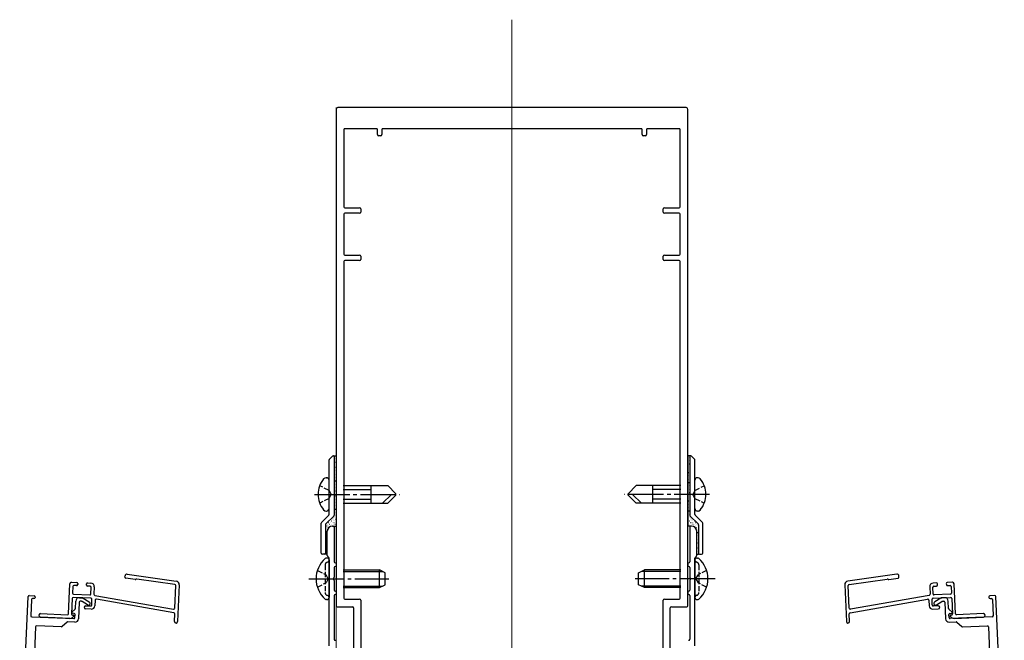
# Model space of a CAD drawing. Extents: x 0 to 1980, y 0 to 3206.
# Drawn here: x 216 to 496, y 2309 to 2486 of the extents above; entities that cross this region are included whole.
import ezdxf

# ---------------------------------------------------------------- set-up
doc = ezdxf.new("R2010")
doc.units = 0
doc.linetypes.add('YCENTER_1', pattern=[13, 10, -1, 1, -1])
doc.linetypes.add('YHIDDEN_1', pattern=[4, 3, -1])
for name, color, linetype, lineweight in [('YKK_11', 7, 'CONTINUOUS', 30), ('YKK_12', 2, 'CONTINUOUS', 13), ('YKK_13', 4, 'CONTINUOUS', 30)]:
    doc.layers.add(name, color=color, linetype=linetype, lineweight=lineweight)

msp = doc.modelspace()

# ---------------------------------------------------------------- linework, layer by layer
at = {"layer": 'YKK_11', "linetype": 'ByBlock', "lineweight": -2, "ltscale": 0.5}
for p, q in [((305.69, 2460.46), (305.69, 2319.26)), ((405.19, 2460.96), (306.19, 2460.96)), ((405.69, 2319.26), (405.69, 2460.46)), ((307.89, 2454.66), (307.89, 2432.76)), ((317.19, 2454.96), (308.19, 2454.96)), ((317.49, 2453.26), (317.49, 2454.66)), ((318.69, 2454.66), (318.69, 2453.26)), ((392.39, 2454.96), (318.99, 2454.96)), ((392.69, 2453.26), (392.69, 2454.66)), ((393.89, 2454.66), (393.89, 2453.26)), ((403.19, 2454.96), (394.19, 2454.96)), ((403.49, 2432.76), (403.49, 2454.66)), ((318.39, 2452.96), (317.79, 2452.96)), ((393.59, 2452.96), (392.99, 2452.96)), ((308.19, 2432.46), (312.39, 2432.46)), ((312.69, 2432.16), (312.69, 2431.26)), ((398.69, 2431.26), (398.69, 2432.16)), ((398.99, 2432.46), (403.19, 2432.46)), ((307.89, 2430.66), (307.89, 2419.26)), ((312.39, 2430.96), (308.19, 2430.96)), ((403.19, 2430.96), (398.99, 2430.96)), ((403.49, 2419.26), (403.49, 2430.66)), ((308.19, 2418.96), (312.39, 2418.96)), ((312.69, 2418.66), (312.69, 2417.76)), ((398.69, 2417.76), (398.69, 2418.66)), ((398.99, 2418.96), (403.19, 2418.96)), ((307.89, 2417.16), (307.89, 2321.46)), ((312.39, 2417.46), (308.19, 2417.46)), ((403.19, 2417.46), (398.99, 2417.46)), ((403.49, 2321.46), (403.49, 2417.16)), ((303.69, 2345.28), (303.69, 2360.76)), ((303.78, 2360.97), (304.68, 2361.87)), ((305.19, 2361.66), (305.19, 2345.08)), ((406.19, 2361.66), (406.19, 2345.08)), ((407.61, 2360.97), (406.71, 2361.87)), ((407.69, 2345.28), (407.69, 2360.76)), ((301.49, 2334.26), (301.49, 2342.75)), ((301.64, 2343.1), (303.61, 2345.07)), ((302.69, 2342.34), (302.69, 2334.26)), ((305.11, 2344.87), (302.78, 2342.55)), ((406.28, 2344.87), (408.61, 2342.55)), ((409.75, 2343.1), (407.78, 2345.07)), ((408.69, 2342.34), (408.69, 2334.26)), ((409.89, 2334.26), (409.89, 2342.75)), ((302.39, 2333.96), (301.79, 2333.96)), ((408.99, 2333.96), (409.59, 2333.96)), ((308.19, 2321.16), (312.39, 2321.16)), ((312.69, 2320.86), (312.69, 2298.26)), ((398.69, 2298.26), (398.69, 2320.86)), ((398.99, 2321.16), (403.19, 2321.16)), ((305.99, 2318.96), (310.39, 2318.96)), ((310.69, 2318.66), (310.69, 2305.26)), ((400.69, 2305.26), (400.69, 2318.66)), ((400.99, 2318.96), (405.39, 2318.96))]:
    msp.add_line(p, q, dxfattribs=at)
at = {"layer": 'YKK_11', "linetype": 'ByBlock', "lineweight": -2, "ltscale": 2}
for p, q in [((303.19, 2333.58), (303.19, 2340.46)), ((304.69, 2341.96), (304.89, 2341.96)), ((305.19, 2341.66), (305.19, 2331.76)), ((406.19, 2341.66), (406.19, 2331.76)), ((406.69, 2341.96), (406.49, 2341.96)), ((408.19, 2333.58), (408.19, 2340.46)), ((303.61, 2333.05), (303.28, 2333.37)), ((303.69, 2307.91), (303.69, 2332.84)), ((305.69, 2331.26), (305.69, 2330.66)), ((405.69, 2331.26), (405.69, 2330.66)), ((407.69, 2307.91), (407.69, 2332.84)), ((407.78, 2333.05), (408.11, 2333.37)), ((305.19, 2330.16), (305.19, 2327.42)), ((406.19, 2330.16), (406.19, 2327.42)), ((230.53, 2325.97), (231.97, 2325.91)), ((232.26, 2325.6), (232.25, 2325.3)), ((235.07, 2325.77), (236.02, 2325.73)), ((245.7, 2327.43), (245.72, 2327.81)), ((248.55, 2326.75), (245.96, 2327.12)), ((246.29, 2328.29), (260.27, 2326.27)), ((248.8, 2326.82), (248.78, 2326.8)), ((259.85, 2325.32), (249.03, 2326.88)), ((305.19, 2326.5), (305.19, 2323.76)), ((406.19, 2326.5), (406.19, 2323.76)), ((465.1, 2328.29), (451.12, 2326.27)), ((451.53, 2325.32), (462.36, 2326.88)), ((462.58, 2326.82), (462.61, 2326.8)), ((462.83, 2326.75), (465.43, 2327.12)), ((465.68, 2327.43), (465.67, 2327.81)), ((476.32, 2325.77), (475.37, 2325.73)), ((479.13, 2325.6), (479.14, 2325.3)), ((480.86, 2325.97), (479.41, 2325.91)), ((229.63, 2317), (230, 2325.5)), ((230.87, 2324.76), (230.79, 2322.86)), ((231.94, 2325.01), (231.19, 2325.04)), ((234.75, 2325.19), (234.76, 2325.49)), ((235.78, 2324.84), (235.03, 2324.88)), ((235.99, 2322.63), (236.07, 2324.53)), ((236.98, 2324.69), (236.88, 2322.56)), ((259.83, 2318.59), (260.11, 2325.01)), ((261.12, 2325.23), (260.67, 2314.8)), ((305.69, 2323.26), (305.69, 2322.66)), ((405.69, 2323.26), (405.69, 2322.66)), ((450.27, 2325.23), (450.72, 2314.8)), ((451.56, 2318.59), (451.28, 2325.01)), ((474.41, 2324.69), (474.51, 2322.56)), ((475.4, 2322.63), (475.32, 2324.53)), ((475.61, 2324.84), (476.36, 2324.88)), ((476.64, 2325.19), (476.63, 2325.49)), ((479.45, 2325.01), (480.2, 2325.04)), ((480.51, 2324.76), (480.6, 2322.86)), ((481.75, 2317), (481.38, 2325.5)), ((215.77, 2267.75), (218.14, 2321.91)), ((218.45, 2322.2), (219.85, 2322.14)), ((219.1, 2321.07), (218.9, 2316.47)), ((219.81, 2321.34), (219.41, 2321.35)), ((220.13, 2321.82), (220.13, 2321.62)), ((230.72, 2321.36), (230.53, 2316.96)), ((236.03, 2321.43), (231.04, 2321.65)), ((231.08, 2322.55), (235.67, 2322.35)), ((231.6, 2318.53), (231.69, 2320.62)), ((232.68, 2320.27), (232.47, 2315.58)), ((232.74, 2321.57), (233.66, 2321.53)), ((233.35, 2320.55), (232.99, 2320.56)), ((235, 2319.54), (233.49, 2320.5)), ((233.8, 2321.49), (235.54, 2320.38)), ((236.25, 2319.52), (236.32, 2321.12)), ((237.13, 2322.25), (259.48, 2318.31)), ((237.21, 2320.87), (237.14, 2319.28)), ((259.61, 2317.27), (237.56, 2321.16)), ((305.19, 2322.16), (305.19, 2309.76)), ((406.19, 2322.16), (406.19, 2309.76)), ((451.77, 2317.27), (473.83, 2321.16)), ((474.26, 2322.25), (451.91, 2318.31)), ((474.18, 2320.87), (474.25, 2319.28)), ((475.14, 2319.52), (475.07, 2321.12)), ((475.36, 2321.43), (480.35, 2321.65)), ((480.31, 2322.55), (475.72, 2322.35)), ((477.58, 2321.49), (475.85, 2320.38)), ((476.39, 2319.54), (477.89, 2320.5)), ((478.65, 2321.57), (477.73, 2321.53)), ((478.04, 2320.55), (478.4, 2320.56)), ((478.71, 2320.27), (478.91, 2315.58)), ((479.79, 2318.53), (479.69, 2320.62)), ((480.66, 2321.36), (480.86, 2316.96)), ((491.25, 2321.82), (491.26, 2321.62)), ((492.94, 2322.2), (491.54, 2322.14)), ((491.57, 2321.34), (491.97, 2321.35)), ((492.29, 2321.07), (492.49, 2316.47)), ((495.62, 2267.75), (493.25, 2321.91)), ((230.61, 2317.5), (231.5, 2318.32)), ((231.24, 2317.13), (230.74, 2317.16)), ((236.1, 2318.32), (234.55, 2318.39)), ((234.59, 2319.29), (235.94, 2319.23)), ((475.29, 2318.32), (476.84, 2318.39)), ((476.8, 2319.29), (475.45, 2319.23)), ((480.77, 2317.5), (479.88, 2318.32)), ((480.15, 2317.13), (480.65, 2317.16)), ((219.19, 2316.16), (231.18, 2315.64)), ((230.05, 2315.68), (221.68, 2316.05)), ((221.73, 2317.05), (229.32, 2316.72)), ((229.24, 2314.63), (227.86, 2313.37)), ((231.43, 2314.62), (229.46, 2314.71)), ((231.15, 2316.3), (230.76, 2315.95)), ((230.82, 2316.65), (231.02, 2316.64)), ((231.49, 2315.92), (231.53, 2316.82)), ((259.77, 2314.84), (259.86, 2316.96)), ((451.62, 2314.84), (451.53, 2316.96)), ((479.9, 2315.92), (479.86, 2316.82)), ((479.96, 2314.62), (481.93, 2314.71)), ((492.2, 2316.16), (480.21, 2315.64)), ((480.24, 2316.3), (480.62, 2315.95)), ((480.57, 2316.65), (480.37, 2316.64)), ((481.34, 2315.68), (489.7, 2316.05)), ((489.66, 2317.05), (482.07, 2316.72)), ((482.15, 2314.63), (483.53, 2313.37)), ((220.26, 2313.31), (219.94, 2305.97)), ((227.65, 2313.29), (220.58, 2313.6)), ((483.74, 2313.29), (490.81, 2313.6)), ((491.12, 2313.31), (491.44, 2305.97))]:
    msp.add_line(p, q, dxfattribs=at)
at = {"layer": 'YKK_11', "linetype": 'ByBlock', "lineweight": -2, "ltscale": 0.5}
for centre, radius, start, end in [((306.19, 2460.46), 0.5, 90, 180), ((405.19, 2460.46), 0.5, 0, 90), ((308.19, 2454.66), 0.3, 90, 180), ((317.19, 2454.66), 0.3, 0, 90), ((318.99, 2454.66), 0.3, 90, 180), ((392.39, 2454.66), 0.3, 0, 90), ((394.19, 2454.66), 0.3, 90, 180), ((403.19, 2454.66), 0.3, 0, 90), ((317.79, 2453.26), 0.3, 180, 270), ((318.39, 2453.26), 0.3, 270, 0), ((392.99, 2453.26), 0.3, 180, 270), ((393.59, 2453.26), 0.3, 270, 0), ((308.19, 2432.76), 0.3, 180, 270), ((312.39, 2432.16), 0.3, 360, 90), ((398.99, 2432.16), 0.3, 90, 180), ((403.19, 2432.76), 0.3, 270, 0), ((308.19, 2430.66), 0.3, 90, 180), ((312.39, 2431.26), 0.3, 270, 0), ((398.99, 2431.26), 0.3, 180, 270), ((403.19, 2430.66), 0.3, 0, 90), ((308.19, 2419.26), 0.3, 180, 270), ((312.39, 2418.66), 0.3, 360, 90), ((398.99, 2418.66), 0.3, 90, 180), ((403.19, 2419.26), 0.3, 270, 0), ((308.19, 2417.16), 0.3, 90, 180), ((312.39, 2417.76), 0.3, 270, 0), ((398.99, 2417.76), 0.3, 180, 270), ((403.19, 2417.16), 0.3, 0, 90), ((304.89, 2361.66), 0.3, 360, 135), ((406.49, 2361.66), 0.3, 45, 180), ((303.99, 2360.76), 0.3, 135, 180), ((407.39, 2360.76), 0.3, 0, 45), ((303.39, 2345.28), 0.3, 315, 360), ((407.99, 2345.28), 0.3, 180, 225), ((301.99, 2342.75), 0.5, 135, 180), ((302.99, 2342.34), 0.3, 135, 180), ((304.89, 2345.08), 0.3, 315, 360), ((406.49, 2345.08), 0.3, 180, 225), ((408.39, 2342.34), 0.3, 0, 45), ((409.39, 2342.75), 0.5, 0, 45), ((301.79, 2334.26), 0.3, 180, 270), ((302.39, 2334.26), 0.3, 270, 360), ((408.99, 2334.26), 0.3, 180, 270), ((409.59, 2334.26), 0.3, 270, 0), ((308.19, 2321.46), 0.3, 180, 270), ((312.39, 2320.86), 0.3, 0, 90), ((398.99, 2320.86), 0.3, 90, 180), ((403.19, 2321.46), 0.3, 270, 0), ((305.99, 2319.26), 0.3, 180, 270), ((310.39, 2318.66), 0.3, 0, 90), ((400.99, 2318.66), 0.3, 90, 180), ((405.39, 2319.26), 0.3, 270, 0)]:
    msp.add_arc(centre, radius, start, end, dxfattribs=at)
at = {"layer": 'YKK_11', "linetype": 'ByBlock', "lineweight": -2, "ltscale": 2}
for centre, radius, start, end in [((304.69, 2340.46), 1.5, 90, 180), ((304.89, 2341.66), 0.3, 0, 90), ((406.49, 2341.66), 0.3, 90, 180), ((406.69, 2340.46), 1.5, 360, 90), ((303.49, 2333.58), 0.3, 180, 225), ((303.39, 2332.84), 0.3, 360, 45), ((305.49, 2331.76), 0.3, 180, 270), ((305.49, 2331.26), 0.2, 360, 90), ((405.89, 2331.26), 0.2, 90, 180), ((405.89, 2331.76), 0.3, 270, 0), ((407.99, 2332.84), 0.3, 135, 180), ((407.89, 2333.58), 0.3, 315, 0), ((305.49, 2330.16), 0.3, 90, 180), ((305.49, 2330.66), 0.2, 270, 360), ((405.89, 2330.66), 0.2, 180, 270), ((405.89, 2330.16), 0.3, 0, 90), ((230.5, 2325.47), 0.5, 87.5, 177.5), ((231.96, 2325.61), 0.3, 357.5, 87.5), ((235.06, 2325.48), 0.3, 87.5, 177.5), ((235.98, 2324.73), 1, 357.5, 87.5), ((246, 2327.42), 0.3, 177.5, 261.7799), ((246.22, 2327.79), 0.5, 81.7799, 177.5), ((248.6, 2327.04), 0.3, 261.7799, 306.7799), ((248.98, 2326.58), 0.3, 81.7799, 126.7799), ((260.12, 2325.28), 1, 357.5, 81.7799), ((305.19, 2326.96), 0.3, 113.5782, 246.4218), ((304.99, 2327.42), 0.2, 293.5782, 360), ((304.99, 2326.5), 0.2, 360, 66.4218), ((406.39, 2327.42), 0.2, 180, 246.4218), ((406.39, 2326.5), 0.2, 113.5782, 180), ((406.19, 2326.96), 0.3, 293.5782, 66.4218), ((451.26, 2325.28), 1, 98.2201, 182.5), ((462.41, 2326.58), 0.3, 53.2201, 98.2201), ((462.79, 2327.04), 0.3, 233.2201, 278.2201), ((465.17, 2327.79), 0.5, 2.5, 98.2201), ((465.38, 2327.42), 0.3, 278.2201, 2.5), ((475.41, 2324.73), 1, 92.5, 182.5), ((476.33, 2325.48), 0.3, 2.5, 92.5), ((479.43, 2325.61), 0.3, 92.5, 182.5), ((480.88, 2325.47), 0.5, 2.5, 92.5), ((231.09, 2322.85), 0.3, 177.5, 267.5), ((231.17, 2324.74), 0.3, 87.5, 177.5), ((231.95, 2325.31), 0.3, 267.5, 357.5), ((235.05, 2325.18), 0.3, 177.5, 267.5), ((235.77, 2324.54), 0.3, 357.5, 87.5), ((259.81, 2325.02), 0.3, 357.5, 81.7799), ((305.49, 2323.76), 0.3, 180, 270), ((305.49, 2323.26), 0.2, 0, 90), ((405.89, 2323.26), 0.2, 90, 180), ((405.89, 2323.76), 0.3, 270, 360), ((451.58, 2325.02), 0.3, 98.2201, 182.5), ((475.62, 2324.54), 0.3, 92.5, 182.5), ((476.34, 2325.18), 0.3, 272.5, 2.5), ((479.44, 2325.31), 0.3, 182.5, 272.5), ((480.22, 2324.74), 0.3, 2.5, 92.5), ((480.3, 2322.85), 0.3, 272.5, 2.5), ((218.44, 2321.9), 0.3, 87.5, 177.5), ((219.4, 2321.05), 0.3, 87.5, 177.5), ((219.83, 2321.64), 0.3, 267.5, 357.5), ((219.84, 2321.84), 0.3, 357.5, 87.5), ((231.02, 2321.35), 0.3, 87.5, 177.5), ((232.69, 2320.57), 1, 87.5, 177.5), ((232.98, 2320.26), 0.3, 87.5, 177.5), ((233.33, 2320.25), 0.3, 57.5, 87.5), ((233.64, 2321.23), 0.3, 57.5, 87.5), ((235.27, 2319.96), 0.5, 237.5, 57.5), ((235.69, 2322.65), 0.3, 267.5, 357.5), ((236.02, 2321.13), 0.3, 357.5, 87.5), ((237.18, 2322.54), 0.3, 177.5, 260), ((237.51, 2320.86), 0.3, 80, 177.5), ((305.49, 2322.16), 0.3, 90, 180), ((305.49, 2322.66), 0.2, 270, 360), ((405.89, 2322.66), 0.2, 180, 270), ((405.89, 2322.16), 0.3, 0, 90), ((473.88, 2320.86), 0.3, 2.5, 100), ((474.21, 2322.54), 0.3, 280, 2.5), ((475.37, 2321.13), 0.3, 92.5, 182.5), ((475.7, 2322.65), 0.3, 182.5, 272.5), ((476.12, 2319.96), 0.5, 122.5, 302.5), ((477.74, 2321.23), 0.3, 92.5, 122.5), ((478.06, 2320.25), 0.3, 92.5, 122.5), ((478.41, 2320.26), 0.3, 2.5, 92.5), ((478.7, 2320.57), 1, 2.5, 92.5), ((480.36, 2321.35), 0.3, 2.5, 92.5), ((491.55, 2321.84), 0.3, 92.5, 182.5), ((491.56, 2321.64), 0.3, 182.5, 272.5), ((491.99, 2321.05), 0.3, 2.5, 92.5), ((492.95, 2321.9), 0.3, 2.5, 92.5), ((230.75, 2317.36), 0.2, 132.5, 267.5), ((231.23, 2316.83), 0.3, 357.5, 87.5), ((231.3, 2318.54), 0.3, 312.5, 357.5), ((234.57, 2318.84), 0.45, 87.5, 267.5), ((235.95, 2319.53), 0.3, 267.5, 357.5), ((236.14, 2319.32), 1, 267.5, 357.5), ((259.53, 2318.6), 0.3, 260, 357.5), ((259.56, 2316.97), 0.3, 357.5, 80), ((451.83, 2316.97), 0.3, 100, 182.5), ((451.86, 2318.6), 0.3, 182.5, 280), ((475.25, 2319.32), 1, 182.5, 272.5), ((475.44, 2319.53), 0.3, 182.5, 272.5), ((476.82, 2318.84), 0.45, 272.5, 92.5), ((480.09, 2318.54), 0.3, 182.5, 227.5), ((480.16, 2316.83), 0.3, 92.5, 182.5), ((480.64, 2317.36), 0.2, 272.5, 47.5), ((219.2, 2316.46), 0.3, 177.5, 267.5), ((221.71, 2316.55), 0.5, 87.5, 267.5), ((229.44, 2314.41), 0.3, 87.5, 132.5), ((229.33, 2317.02), 0.3, 267.5, 357.5), ((230.09, 2316.68), 1, 267.5, 312.5), ((230.83, 2316.95), 0.3, 177.5, 267.5), ((231.01, 2316.44), 0.2, 312.4003, 87.5), ((231.19, 2315.93), 0.3, 267.5, 357.5), ((231.48, 2315.62), 1, 267.5, 357.5), ((260.22, 2314.82), 0.45, 177.5, 357.5), ((451.17, 2314.82), 0.45, 182.5, 2.5), ((479.91, 2315.62), 1, 182.5, 272.5), ((480.2, 2315.93), 0.3, 182.5, 272.5), ((480.38, 2316.44), 0.2, 92.5, 227.5997), ((480.56, 2316.95), 0.3, 272.5, 2.5), ((481.3, 2316.68), 1, 227.5, 272.5), ((482.05, 2317.02), 0.3, 182.5, 272.5), ((481.94, 2314.41), 0.3, 47.5, 92.5), ((489.68, 2316.55), 0.5, 272.5, 92.5), ((492.19, 2316.46), 0.3, 272.5, 2.5), ((220.56, 2313.3), 0.3, 87.5, 177.5), ((227.66, 2313.59), 0.3, 267.5, 312.5), ((483.73, 2313.59), 0.3, 227.5, 272.5), ((490.82, 2313.3), 0.3, 2.5, 92.5), ((305.49, 2309.76), 0.3, 180, 270), ((405.89, 2309.76), 0.3, 270, 0)]:
    msp.add_arc(centre, radius, start, end, dxfattribs=at)
at = {"layer": 'YKK_12', "ltscale": 2}
msp.add_line((355.69, 2485.96), (355.69, 2010.71), dxfattribs=at)
at = {"layer": 'YKK_12'}
msp.add_line((305.69, 2010.71), (305.69, 2460.96), dxfattribs=at)
at = {"layer": 'YKK_13'}
for p, q in [((305.19, 2361.96), (305.69, 2361.96)), ((305.19, 2361.96), (305.19, 2345.08)), ((305.69, 2361.96), (305.69, 2341.96)), ((405.69, 2361.96), (405.69, 2341.96)), ((406.19, 2361.96), (405.69, 2361.96)), ((406.19, 2361.96), (406.19, 2345.08)), ((302.83, 2355.69), (302.99, 2355.69)), ((303.69, 2346.92), (303.69, 2354.99)), ((407.69, 2346.92), (407.69, 2354.99)), ((408.56, 2355.69), (408.39, 2355.69)), ((307.69, 2353.46), (320.37, 2353.46)), ((307.69, 2352.36), (315.7, 2352.36)), ((315.7, 2348.46), (315.7, 2353.46)), ((318.93, 2348.46), (321.43, 2350.96)), ((320.37, 2353.46), (322.69, 2351.14)), ((320.37, 2348.46), (322.69, 2350.78)), ((322.69, 2350.78), (322.69, 2351.14)), ((391.02, 2353.46), (388.69, 2351.14)), ((388.69, 2350.78), (388.69, 2351.14)), ((391.02, 2348.46), (388.69, 2350.78)), ((392.46, 2348.46), (389.96, 2350.96)), ((403.69, 2353.46), (391.02, 2353.46)), ((395.69, 2348.46), (395.69, 2353.46)), ((403.69, 2352.36), (395.69, 2352.36)), ((307.69, 2349.56), (315.7, 2349.56)), ((307.69, 2348.46), (320.37, 2348.46)), ((403.69, 2348.46), (391.02, 2348.46)), ((403.69, 2349.56), (395.69, 2349.56)), ((302.83, 2346.22), (302.99, 2346.22)), ((408.56, 2346.22), (408.39, 2346.22)), ((302.69, 2342.34), (302.69, 2333.96)), ((305.11, 2344.87), (302.78, 2342.55)), ((406.28, 2344.87), (408.61, 2342.55)), ((408.69, 2342.34), (408.69, 2333.96)), ((303.19, 2333.96), (303.19, 2340.46)), ((304.69, 2341.96), (305.69, 2341.96)), ((406.69, 2341.96), (405.69, 2341.96)), ((408.19, 2333.96), (408.19, 2340.46)), ((303.19, 2333.96), (302.69, 2333.96)), ((408.19, 2333.96), (408.69, 2333.96)), ((303.15, 2332.86), (302.95, 2332.86)), ((303.69, 2332.31), (303.69, 2321.61)), ((303.69, 2332.21), (303.69, 2331.86)), ((407.69, 2332.31), (407.69, 2321.61)), ((407.69, 2332.21), (407.69, 2331.86)), ((408.24, 2332.86), (408.44, 2332.86)), ((307.69, 2329.46), (317.99, 2329.46)), ((307.69, 2329.03), (318.91, 2329.03)), ((319.69, 2328.66), (317.99, 2329.46)), ((317.99, 2324.46), (317.99, 2329.46)), ((319.69, 2325.26), (319.69, 2328.66)), ((391.69, 2328.66), (393.39, 2329.46)), ((391.69, 2325.26), (391.69, 2328.66)), ((403.69, 2329.03), (392.47, 2329.03)), ((393.39, 2324.46), (393.39, 2329.46)), ((403.69, 2329.46), (393.39, 2329.46)), ((307.69, 2324.89), (318.91, 2324.89)), ((307.69, 2324.46), (317.99, 2324.46)), ((317.99, 2324.46), (319.69, 2325.26)), ((393.39, 2324.46), (391.69, 2325.26)), ((403.69, 2324.89), (392.47, 2324.89)), ((403.69, 2324.46), (393.39, 2324.46)), ((303.15, 2321.06), (302.95, 2321.06)), ((408.24, 2321.06), (408.44, 2321.06))]:
    msp.add_line(p, q, dxfattribs=at)
at = {"layer": 'YKK_13', "linetype": 'Continuous'}
for p, q in [((305.27, 2361.51), (305.3, 2361.51)), ((305.3, 2360.56), (305.33, 2360.56)), ((305.33, 2359.61), (305.36, 2359.61)), ((305.54, 2361.04), (305.57, 2361.04)), ((305.57, 2360.08), (305.6, 2360.08)), ((305.6, 2359.13), (305.63, 2359.13)), ((405.78, 2361.04), (405.81, 2361.04)), ((405.81, 2360.08), (405.84, 2360.08)), ((405.84, 2359.13), (405.87, 2359.13)), ((406.01, 2361.51), (406.04, 2361.51)), ((406.04, 2360.56), (406.07, 2360.56)), ((406.07, 2359.61), (406.1, 2359.61)), ((305.36, 2358.66), (305.39, 2358.66)), ((305.39, 2357.7), (305.42, 2357.7)), ((305.42, 2356.75), (305.45, 2356.75)), ((305.63, 2358.18), (305.66, 2358.18)), ((305.66, 2357.23), (305.69, 2357.23)), ((405.87, 2358.18), (405.9, 2358.18)), ((405.9, 2357.23), (405.93, 2357.23)), ((406.1, 2358.66), (406.13, 2358.66)), ((406.13, 2357.7), (406.16, 2357.7)), ((406.16, 2356.75), (406.19, 2356.75)), ((305.19, 2356.27), (305.21, 2356.27)), ((305.21, 2355.32), (305.24, 2355.32)), ((305.24, 2354.37), (305.27, 2354.37)), ((305.45, 2355.8), (305.48, 2355.8)), ((305.48, 2354.85), (305.51, 2354.85)), ((305.51, 2353.89), (305.54, 2353.89)), ((305.69, 2356.27), (305.69, 2356.27)), ((405.69, 2355.8), (405.72, 2355.8)), ((405.72, 2354.85), (405.75, 2354.85)), ((405.75, 2353.89), (405.78, 2353.89)), ((405.93, 2356.27), (405.96, 2356.27)), ((405.96, 2355.32), (405.99, 2355.32)), ((405.99, 2354.37), (406.02, 2354.37)), ((305.27, 2353.42), (305.3, 2353.42)), ((305.3, 2352.46), (305.33, 2352.46)), ((305.33, 2351.51), (305.36, 2351.51)), ((305.54, 2352.94), (305.57, 2352.94)), ((305.57, 2351.99), (305.6, 2351.99)), ((305.6, 2351.04), (305.63, 2351.04)), ((405.78, 2352.94), (405.81, 2352.94)), ((405.81, 2351.99), (405.84, 2351.99)), ((405.84, 2351.04), (405.87, 2351.04)), ((406.02, 2353.42), (406.05, 2353.42)), ((406.05, 2352.46), (406.08, 2352.46)), ((406.08, 2351.51), (406.11, 2351.51)), ((305.19, 2348.18), (305.21, 2348.18)), ((305.36, 2350.56), (305.39, 2350.56)), ((305.39, 2349.61), (305.42, 2349.61)), ((305.42, 2348.65), (305.45, 2348.65)), ((305.63, 2350.08), (305.66, 2350.08)), ((305.66, 2349.13), (305.69, 2349.13)), ((305.69, 2348.18), (305.69, 2348.18)), ((405.87, 2350.08), (405.9, 2350.08)), ((405.9, 2349.13), (405.93, 2349.13)), ((405.93, 2348.18), (405.96, 2348.18)), ((406.11, 2350.56), (406.14, 2350.56)), ((406.14, 2349.61), (406.17, 2349.61)), ((406.17, 2348.65), (406.19, 2348.65)), ((305.21, 2347.23), (305.24, 2347.23)), ((305.24, 2346.27), (305.27, 2346.27)), ((305.27, 2345.32), (305.3, 2345.32)), ((305.45, 2347.7), (305.48, 2347.7)), ((305.48, 2346.75), (305.51, 2346.75)), ((305.51, 2345.8), (305.54, 2345.8)), ((405.69, 2347.7), (405.72, 2347.7)), ((405.72, 2346.75), (405.75, 2346.75)), ((405.75, 2345.8), (405.78, 2345.8)), ((405.96, 2347.23), (405.99, 2347.23)), ((405.99, 2346.27), (406.02, 2346.27)), ((406.02, 2345.32), (406.05, 2345.32)), ((302.83, 2342.46), (302.86, 2342.46)), ((303.34, 2342.46), (303.37, 2342.46)), ((303.58, 2342.94), (303.61, 2342.94)), ((303.82, 2343.42), (303.85, 2343.42)), ((303.85, 2342.46), (303.88, 2342.46)), ((304.08, 2342.94), (304.11, 2342.94)), ((304.32, 2343.42), (304.35, 2343.42)), ((304.35, 2342.46), (304.38, 2342.46)), ((304.56, 2343.89), (304.59, 2343.89)), ((304.59, 2342.94), (304.62, 2342.94)), ((304.8, 2344.37), (304.83, 2344.37)), ((304.83, 2343.42), (304.86, 2343.42)), ((304.86, 2342.46), (304.89, 2342.46)), ((305.07, 2343.89), (305.1, 2343.89)), ((305.1, 2342.94), (305.13, 2342.94)), ((305.3, 2344.37), (305.33, 2344.37)), ((305.33, 2343.42), (305.36, 2343.42)), ((305.36, 2342.46), (305.39, 2342.46)), ((305.54, 2344.84), (305.57, 2344.84)), ((305.57, 2343.89), (305.6, 2343.89)), ((305.6, 2342.94), (305.63, 2342.94)), ((405.78, 2344.84), (405.81, 2344.84)), ((405.81, 2343.89), (405.84, 2343.89)), ((405.84, 2342.94), (405.87, 2342.94)), ((406.05, 2344.37), (406.08, 2344.37)), ((406.08, 2343.42), (406.11, 2343.42)), ((406.11, 2342.46), (406.14, 2342.46)), ((406.29, 2344.84), (406.31, 2344.84)), ((406.32, 2343.89), (406.35, 2343.89)), ((406.35, 2342.94), (406.38, 2342.94)), ((406.55, 2344.37), (406.58, 2344.37)), ((406.58, 2343.42), (406.61, 2343.42)), ((406.61, 2342.46), (406.64, 2342.46)), ((406.82, 2343.89), (406.85, 2343.89)), ((406.85, 2342.94), (406.88, 2342.94)), ((407.09, 2343.42), (407.12, 2343.42)), ((407.12, 2342.46), (407.15, 2342.46)), ((407.36, 2342.94), (407.39, 2342.94)), ((407.6, 2343.42), (407.63, 2343.42)), ((407.63, 2342.46), (407.66, 2342.46)), ((407.87, 2342.94), (407.9, 2342.94)), ((408.13, 2342.46), (408.16, 2342.46)), ((408.64, 2342.46), (408.67, 2342.46)), ((302.86, 2341.51), (302.89, 2341.51)), ((302.89, 2340.56), (302.92, 2340.56)), ((302.92, 2339.61), (302.95, 2339.61)), ((303.1, 2341.99), (303.13, 2341.99)), ((303.13, 2341.03), (303.16, 2341.03)), ((303.16, 2340.08), (303.19, 2340.08)), ((303.37, 2341.51), (303.4, 2341.51)), ((303.61, 2341.99), (303.64, 2341.99)), ((304.11, 2341.99), (304.14, 2341.99)), ((304.62, 2341.99), (304.65, 2341.99)), ((305.13, 2341.99), (305.16, 2341.99)), ((305.63, 2341.99), (305.66, 2341.99)), ((405.87, 2341.99), (405.9, 2341.99)), ((406.38, 2341.99), (406.41, 2341.99)), ((406.88, 2341.99), (406.91, 2341.99)), ((407.39, 2341.99), (407.42, 2341.99)), ((407.9, 2341.99), (407.93, 2341.99)), ((408.16, 2341.51), (408.19, 2341.51)), ((408.19, 2340.56), (408.22, 2340.56)), ((408.22, 2339.61), (408.25, 2339.61)), ((408.4, 2341.99), (408.43, 2341.99)), ((408.43, 2341.03), (408.46, 2341.03)), ((408.46, 2340.08), (408.49, 2340.08)), ((408.67, 2341.51), (408.69, 2341.51)), ((302.69, 2339.13), (302.72, 2339.13)), ((302.72, 2338.18), (302.75, 2338.18)), ((302.75, 2337.22), (302.78, 2337.22)), ((302.95, 2338.65), (302.98, 2338.65)), ((302.98, 2337.7), (303.01, 2337.7)), ((303.01, 2336.75), (303.04, 2336.75)), ((303.19, 2339.13), (303.19, 2339.13)), ((408.25, 2338.65), (408.28, 2338.65)), ((408.28, 2337.7), (408.31, 2337.7)), ((408.31, 2336.75), (408.34, 2336.75)), ((408.49, 2339.13), (408.52, 2339.13)), ((408.52, 2338.18), (408.55, 2338.18)), ((408.55, 2337.22), (408.58, 2337.22)), ((302.78, 2336.27), (302.81, 2336.27)), ((302.81, 2335.32), (302.84, 2335.32)), ((302.84, 2334.37), (302.87, 2334.37)), ((303.04, 2335.8), (303.07, 2335.8)), ((303.07, 2334.84), (303.1, 2334.84)), ((408.34, 2335.8), (408.37, 2335.8)), ((408.37, 2334.84), (408.4, 2334.84)), ((408.58, 2336.27), (408.61, 2336.27)), ((408.61, 2335.32), (408.64, 2335.32)), ((408.64, 2334.37), (408.67, 2334.37))]:
    msp.add_line(p, q, dxfattribs=at)
at = {"layer": 'YKK_13', "linetype": 'YCENTER_1'}
for p, q in [((299.59, 2350.96), (323.69, 2350.96)), ((411.79, 2350.96), (387.69, 2350.96)), ((297.99, 2326.96), (320.69, 2326.96)), ((413.39, 2326.96), (390.69, 2326.96))]:
    msp.add_line(p, q, dxfattribs=at)
at = {"layer": 'YKK_13', "linetype": 'YHIDDEN_1', "ltscale": 0.5}
for p, q in [((303.69, 2352.08), (301.04, 2353.41)), ((303.69, 2352.08), (304.29, 2350.96)), ((303.69, 2349.83), (304.29, 2350.96)), ((407.69, 2352.08), (407.1, 2350.96)), ((407.69, 2349.83), (407.1, 2350.96)), ((407.69, 2352.08), (410.35, 2353.41)), ((303.69, 2349.83), (301.04, 2348.51)), ((407.69, 2349.83), (410.35, 2348.51)), ((303.12, 2331.65), (303.36, 2331.74)), ((408.27, 2331.65), (408.02, 2331.74)), ((300.37, 2329.33), (302.83, 2328.1)), ((302.59, 2330.9), (302.59, 2323.02)), ((411.02, 2329.33), (408.56, 2328.1)), ((408.79, 2330.9), (408.79, 2323.02)), ((300.37, 2324.59), (302.83, 2325.81)), ((303.44, 2326.96), (302.83, 2328.1)), ((303.44, 2326.96), (302.83, 2325.81)), ((407.95, 2326.96), (408.56, 2328.1)), ((407.95, 2326.96), (408.56, 2325.81)), ((411.02, 2324.59), (408.56, 2325.81)), ((303.12, 2322.27), (303.36, 2322.18)), ((408.27, 2322.27), (408.02, 2322.18))]:
    msp.add_line(p, q, dxfattribs=at)
at = {"layer": 'YKK_13'}
for centre, radius, start, end in [((307.59, 2350.96), 7, 140.8765, 180), ((302.83, 2354.83), 0.862, 90, 140.8765), ((302.99, 2354.99), 0.7, 0, 90), ((408.39, 2354.99), 0.7, 90, 180), ((408.56, 2354.83), 0.862, 39.1235, 90), ((403.79, 2350.96), 7, 0, 39.1235), ((307.59, 2350.96), 7, 180, 219.1235), ((403.79, 2350.96), 7, 320.8765, 360), ((302.83, 2347.09), 0.862, 219.1235, 270), ((302.99, 2346.92), 0.7, 270, 0), ((408.39, 2346.92), 0.7, 180, 270), ((408.56, 2347.09), 0.862, 270, 320.8765), ((302.99, 2342.34), 0.3, 135, 180), ((304.89, 2345.08), 0.3, 315, 360), ((406.49, 2345.08), 0.3, 180, 225), ((408.39, 2342.34), 0.3, 0, 45), ((304.69, 2340.46), 1.5, 90, 180), ((406.69, 2340.46), 1.5, 0, 90), ((307.69, 2326.96), 7.7, 131.5608, 228.4392), ((302.95, 2332.31), 0.55, 90, 131.5608), ((303.15, 2332.31), 0.545, 0, 90), ((408.24, 2332.31), 0.545, 90, 180), ((408.44, 2332.31), 0.55, 48.4392, 90), ((403.69, 2326.96), 7.7, 311.5608, 48.4392), ((302.95, 2321.61), 0.55, 228.4392, 270), ((303.15, 2321.61), 0.545, 270, 0), ((408.24, 2321.61), 0.545, 180, 270), ((408.44, 2321.61), 0.55, 270, 311.5608)]:
    msp.add_arc(centre, radius, start, end, dxfattribs=at)
at = {"layer": 'YKK_13', "linetype": 'YHIDDEN_1', "ltscale": 0.5}
for centre, radius, start, end in [((303.39, 2330.9), 0.8, 110, 180), ((303.19, 2332.21), 0.5, 290, 0), ((408.19, 2332.21), 0.5, 180, 250), ((407.99, 2330.9), 0.8, 0, 70), ((303.39, 2323.02), 0.8, 180, 250), ((407.99, 2323.02), 0.8, 290, 0), ((303.19, 2321.71), 0.5, 0, 70), ((408.19, 2321.71), 0.5, 110, 180)]:
    msp.add_arc(centre, radius, start, end, dxfattribs=at)

doc.saveas('drawing.dxf')
